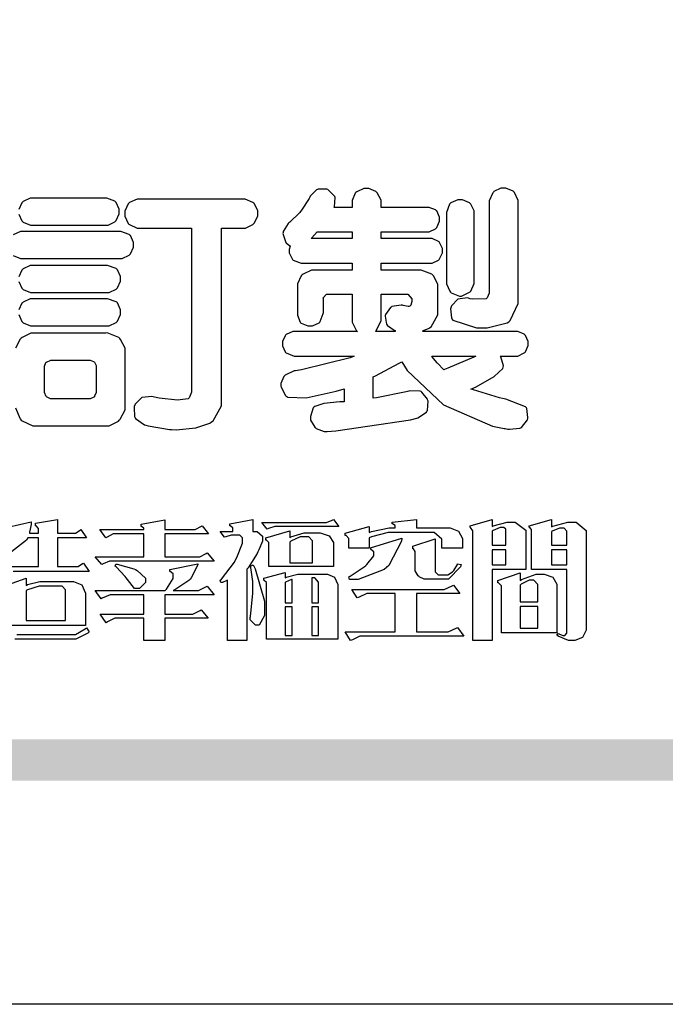
# Model space of a CAD drawing. Units: millimetres. Extents: x 3031 to 8071, y 2151 to 3933.
# Drawn here: x 5708 to 5797, y 2151 to 2287 of the extents above; entities that cross this region are included whole.
import ezdxf

# ---------------------------------------------------------------- set-up
doc = ezdxf.new("R2010")
doc.units = ezdxf.units.MM

# ---------------------------------------------------------------- blocks, each defined once
blk = doc.blocks.new('華槶訂製')
at = {"color": 250}
for points in [[(9389.097, 3763.251), (9388.959, 3763.248), (9388.445, 3763.199), (9388.152, 3763.103), (9388.125, 3763.076), (9388.107, 3763.056), (9388.017, 3762.781), (9388.02, 3762.748), (9388.02, 3762.667), (9388.157, 3762.441), (9388.184, 3762.419), (9388.204, 3762.4), (9388.461, 3762.302), (9388.547, 3762.302), (9388.83, 3762.32), (9391.221, 3762.672), (9391.418, 3762.724), (9391.456, 3762.737), (9391.728, 3762.921), (9391.745, 3762.947), (9391.757, 3762.973), (9391.778, 3763.266), (9391.77, 3763.297), (9391.76, 3763.33), (9391.584, 3763.564), (9391.558, 3763.578), (9391.529, 3763.592), (9391.197, 3763.603), (9391.16, 3763.59), (9391.076, 3763.571), (9390.131, 3763.383), (9390.023, 3763.368), (9390.023, 3764.047), (9390.093, 3764.083), (9390.855, 3764.482), (9390.938, 3764.526), (9391.11, 3764.249), (9392.274, 3763.158), (9393.843, 3762.473), (9394.219, 3762.397), (9394.25, 3762.397), (9394.335, 3762.376), (9394.348, 3762.373), (9394.389, 3762.371), (9394.719, 3762.408), (9394.747, 3762.419), (9394.773, 3762.434), (9394.957, 3762.678), (9394.97, 3762.713), (9394.974, 3762.745), (9394.934, 3763.036), (9394.923, 3763.063), (9394.901, 3763.093), (9394.265, 3763.336), (9394.161, 3763.355), (9394.066, 3763.377), (9393.228, 3763.629), (9393.152, 3763.66), (9393.313, 3763.733), (9393.891, 3764.055), (9394.17, 3764.319), (9394.183, 3764.363), (9394.188, 3764.399), (9394.109, 3764.69), (9394.089, 3764.713), (9394.582, 3764.713), (9394.656, 3764.713), (9394.857, 3764.814), (9394.875, 3764.83), (9394.892, 3764.851), (9394.981, 3765.047), (9394.981, 3765.112), (9394.981, 3765.182), (9394.892, 3765.375), (9394.875, 3765.392), (9394.857, 3765.41), (9394.651, 3765.497), (9394.582, 3765.497), (9391.617, 3765.497), (9391.617, 3765.52), (9391.636, 3765.527), (9391.814, 3765.603), (9391.828, 3765.614), (9391.874, 3765.644), (9392.097, 3766.034), (9392.097, 3766.165), (9392.097, 3766.913), (9392.097, 3767.012), (9391.95, 3767.281), (9391.921, 3767.31), (9391.895, 3767.338), (9391.562, 3767.467), (9391.524, 3767.463), (9390.282, 3767.463), (9390.282, 3767.685), (9391.839, 3767.685), (9391.913, 3767.685), (9392.115, 3767.786), (9392.133, 3767.802), (9392.149, 3767.823), (9392.239, 3768.019), (9392.239, 3768.084), (9392.239, 3768.154), (9392.149, 3768.347), (9392.133, 3768.364), (9392.115, 3768.382), (9391.908, 3768.47), (9391.839, 3768.47), (9390.282, 3768.47), (9390.282, 3768.692), (9391.745, 3768.692), (9391.819, 3768.692), (9392.017, 3768.788), (9392.038, 3768.808), (9392.056, 3768.829), (9392.144, 3769.025), (9392.144, 3769.09), (9392.144, 3769.161), (9392.056, 3769.355), (9392.038, 3769.371), (9392.02, 3769.389), (9391.814, 3769.464), (9391.745, 3769.464), (9390.282, 3769.464), (9390.282, 3769.617), (9390.282, 3769.702), (9390.155, 3769.936), (9390.129, 3769.955), (9390.108, 3769.977), (9389.887, 3770.072), (9389.813, 3770.072), (9389.727, 3770.072), (9389.496, 3769.965), (9389.473, 3769.944), (9389.452, 3769.928), (9389.356, 3769.695), (9389.356, 3769.617), (9389.356, 3769.464), (9388.77, 3769.464), (9388.785, 3769.493), (9388.804, 3769.786), (9388.793, 3769.815), (9388.78, 3769.84), (9388.596, 3770.024), (9388.57, 3770.038), (9388.541, 3770.05), (9388.269, 3770.05), (9388.243, 3770.038), (9388.215, 3770.03), (9388.01, 3769.825), (9387.995, 3769.793), (9387.974, 3769.755), (9387.728, 3769.377), (9387.702, 3769.335), (9387.673, 3769.304), (9387.362, 3769), (9387.328, 3768.972), (9387.299, 3768.95), (9387.142, 3768.697), (9387.141, 3768.668), (9387.138, 3768.639), (9387.216, 3768.377), (9387.234, 3768.352), (9387.245, 3768.341), (9387.362, 3768.245), (9387.375, 3768.235), (9387.369, 3768.227), (9387.339, 3768.119), (9387.339, 3768.084), (9387.339, 3768.014), (9387.427, 3767.82), (9387.445, 3767.802), (9387.462, 3767.786), (9387.717, 3767.688), (9387.75, 3767.685), (9389.356, 3767.685), (9389.356, 3767.463), (9388.148, 3767.463), (9388.047, 3767.463), (9387.779, 3767.338), (9387.75, 3767.31), (9387.725, 3767.285), (9387.598, 3767.024), (9387.598, 3766.936), (9387.598, 3766.106), (9387.598, 3766.025), (9387.684, 3765.803), (9387.702, 3765.779), (9387.722, 3765.764), (9387.937, 3765.685), (9388.008, 3765.685), (9388.083, 3765.685), (9388.292, 3765.782), (9388.313, 3765.802), (9388.329, 3765.82), (9388.427, 3766.075), (9388.43, 3766.106), (9388.43, 3766.55), (9388.427, 3766.575), (9388.534, 3766.691), (9388.57, 3766.691), (9389.356, 3766.691), (9389.356, 3765.895), (9389.356, 3765.795), (9389.49, 3765.525), (9389.52, 3765.497), (9387.527, 3765.497), (9387.45, 3765.497), (9387.242, 3765.401), (9387.222, 3765.38), (9387.204, 3765.364), (9387.118, 3765.175), (9387.118, 3765.112), (9387.118, 3765.042), (9387.204, 3764.848), (9387.222, 3764.83), (9387.24, 3764.814), (9387.494, 3764.716), (9387.527, 3764.713), (9389.415, 3764.713), (9389.287, 3764.661), (9387.727, 3764.27), (9387.54, 3764.246), (9387.5, 3764.244), (9387.207, 3764.106), (9387.188, 3764.081), (9387.167, 3764.062), (9387.071, 3763.832), (9387.071, 3763.754), (9387.076, 3763.725), (9387.213, 3763.46), (9387.234, 3763.438), (9387.292, 3763.401), (9387.875, 3763.38), (9388.845, 3763.593), (9389.097, 3763.671), (9389.097, 3763.251)], [(9393.739, 3766.773), (9393.739, 3766.721), (9393.671, 3766.575), (9393.656, 3766.562), (9393.635, 3766.547), (9393.195, 3766.539), (9393.129, 3766.55), (9393.046, 3766.572), (9392.73, 3766.536), (9392.53, 3766.326), (9392.507, 3766.258), (9392.5, 3766.227), (9392.53, 3765.934), (9392.543, 3765.908), (9392.572, 3765.864), (9393.324, 3765.621), (9393.444, 3765.614), (9393.672, 3765.614), (9394.312, 3765.779), (9394.359, 3765.813), (9394.405, 3765.852), (9394.66, 3766.399), (9394.664, 3766.469), (9394.664, 3769.592), (9394.664, 3769.687), (9394.547, 3769.944), (9394.524, 3769.967), (9394.503, 3769.985), (9394.271, 3770.084), (9394.195, 3770.084), (9394.112, 3770.084), (9393.888, 3769.977), (9393.868, 3769.955), (9393.847, 3769.933), (9393.739, 3769.679), (9393.739, 3769.592), (9393.739, 3766.773)], [(9384.211, 3768.808), (9384.211, 3763.614), (9384.211, 3763.556), (9384.153, 3763.394), (9384.141, 3763.38), (9384.109, 3763.35), (9383.764, 3763.3), (9383.179, 3763.372), (9383.028, 3763.403), (9382.945, 3763.424), (9382.621, 3763.388), (9382.41, 3763.17), (9382.383, 3763.098), (9382.374, 3763.067), (9382.392, 3762.775), (9382.406, 3762.748), (9382.421, 3762.719), (9382.704, 3762.514), (9382.746, 3762.503), (9382.828, 3762.485), (9383.513, 3762.368), (9383.567, 3762.361), (9383.718, 3762.359), (9384.346, 3762.415), (9384.794, 3762.563), (9384.856, 3762.607), (9384.908, 3762.646), (9385.172, 3763.118), (9385.172, 3763.274), (9385.172, 3768.808), (9385.852, 3768.808), (9385.94, 3768.808), (9386.179, 3768.927), (9386.203, 3768.95), (9386.223, 3768.974), (9386.332, 3769.202), (9386.332, 3769.277), (9386.332, 3769.36), (9386.223, 3769.586), (9386.203, 3769.605), (9386.179, 3769.63), (9385.933, 3769.734), (9385.852, 3769.734), (9382.559, 3769.734), (9382.471, 3769.734), (9382.227, 3769.627), (9382.207, 3769.605), (9382.187, 3769.583), (9382.077, 3769.353), (9382.077, 3769.277), (9382.077, 3769.192), (9382.187, 3768.959), (9382.207, 3768.938), (9382.227, 3768.919), (9382.476, 3768.808), (9382.559, 3768.808), (9384.211, 3768.808)], [(9393.129, 3769.592), (9393.105, 3769.614), (9392.885, 3769.709), (9392.813, 3769.709), (9392.73, 3769.709), (9392.504, 3769.614), (9392.484, 3769.592), (9392.466, 3769.573), (9392.369, 3769.309), (9392.367, 3769.277), (9392.367, 3767.112), (9392.367, 3767.024), (9392.475, 3766.785), (9392.496, 3766.76), (9392.515, 3766.741), (9392.781, 3766.635), (9392.813, 3766.632), (9392.844, 3766.635), (9393.108, 3766.754), (9393.129, 3766.773), (9393.148, 3766.795), (9393.258, 3767.034), (9393.258, 3767.112), (9393.258, 3769.277), (9393.258, 3769.356), (9393.148, 3769.573), (9393.129, 3769.592)], [(9389.356, 3768.47), (9388.042, 3768.47), (9388.065, 3768.499), (9388.233, 3768.688), (9388.243, 3768.692), (9389.356, 3768.692), (9389.356, 3768.47)], [(9390.093, 3765.497), (9390.123, 3765.525), (9390.279, 3765.857), (9390.282, 3765.895), (9390.282, 3766.691), (9391.089, 3766.691), (9391.133, 3766.691), (9391.265, 3766.55), (9391.265, 3766.503), (9391.265, 3766.459), (9391.228, 3766.34), (9391.22, 3766.328), (9391.22, 3766.322), (9391.166, 3766.304), (9391.148, 3766.304), (9391.148, 3766.304), (9390.981, 3766.335), (9390.961, 3766.34), (9390.922, 3766.347), (9390.621, 3766.297), (9390.598, 3766.282), (9390.573, 3766.271), (9390.419, 3766.044), (9390.411, 3766.012), (9390.404, 3765.986), (9390.455, 3765.732), (9390.469, 3765.707), (9390.481, 3765.688), (9390.697, 3765.543), (9390.727, 3765.533), (9390.727, 3765.497), (9390.093, 3765.497)], [(9380.93, 3764.584), (9380.971, 3764.584), (9381.081, 3764.535), (9381.094, 3764.526), (9381.106, 3764.517), (9381.164, 3764.41), (9381.164, 3764.374), (9381.164, 3763.59), (9381.164, 3763.546), (9381.114, 3763.427), (9381.106, 3763.414), (9381.093, 3763.403), (9380.971, 3763.344), (9380.93, 3763.344), (9379.722, 3763.344), (9379.704, 3763.347), (9379.579, 3763.406), (9379.571, 3763.414), (9379.558, 3763.424), (9379.512, 3763.549), (9379.512, 3763.59), (9379.512, 3764.374), (9379.509, 3764.387), (9379.548, 3764.503), (9379.558, 3764.514), (9379.569, 3764.524), (9379.707, 3764.582), (9379.722, 3764.584), (9380.93, 3764.584)], [(9392.074, 3764.492), (9392.061, 3764.51), (9391.914, 3764.693), (9391.898, 3764.713), (9393.305, 3764.713), (9393.243, 3764.682), (9392.412, 3764.322), (9392.308, 3764.28), (9392.302, 3764.28), (9392.286, 3764.272), (9392.286, 3764.269), (9392.268, 3764.286), (9392.091, 3764.475), (9392.074, 3764.492)]]:
    blk.add_lwpolyline(points, close=True, dxfattribs=at)
for points in [[(9378.692, 3769.257), (9378.788, 3769.041), (9378.809, 3769.019), (9378.829, 3769), (9379.058, 3768.902), (9379.136, 3768.902), (9381.469, 3768.902), (9381.547, 3768.902), (9381.763, 3769.011), (9381.785, 3769.031), (9381.804, 3769.052), (9381.902, 3769.265), (9381.902, 3769.335), (9381.902, 3769.415), (9381.804, 3769.632), (9381.785, 3769.651), (9381.763, 3769.669), (9381.5, 3769.767), (9381.469, 3769.768), (9379.136, 3769.768), (9379.136, 3769.768), (9379.053, 3769.768), (9378.829, 3769.661), (9378.809, 3769.64), (9378.788, 3769.62), (9378.692, 3769.407)], [(9378.51, 3767.936), (9378.742, 3767.838), (9378.82, 3767.838), (9381.915, 3767.838), (9381.996, 3767.838), (9382.221, 3767.947), (9382.242, 3767.967), (9382.26, 3767.987), (9382.359, 3768.201), (9382.359, 3768.271), (9382.359, 3768.35), (9382.26, 3768.567), (9382.242, 3768.587), (9382.221, 3768.605), (9381.949, 3768.702), (9381.915, 3768.704), (9378.82, 3768.704), (9378.82, 3768.704), (9378.738, 3768.704), (9378.511, 3768.596)], [(9378.692, 3767.104), (9378.788, 3766.888), (9378.809, 3766.866), (9378.829, 3766.847), (9379.058, 3766.749), (9379.136, 3766.749), (9381.493, 3766.749), (9381.575, 3766.749), (9381.799, 3766.855), (9381.82, 3766.877), (9381.84, 3766.899), (9381.937, 3767.112), (9381.937, 3767.182), (9381.937, 3767.262), (9381.84, 3767.478), (9381.82, 3767.498), (9381.799, 3767.516), (9381.527, 3767.613), (9381.493, 3767.615), (9379.136, 3767.615), (9379.136, 3767.615), (9379.053, 3767.615), (9378.829, 3767.507), (9378.809, 3767.486), (9378.788, 3767.467), (9378.692, 3767.254)], [(9378.692, 3766.04), (9378.788, 3765.823), (9378.809, 3765.802), (9378.829, 3765.782), (9379.058, 3765.685), (9379.136, 3765.685), (9381.493, 3765.685), (9381.575, 3765.685), (9381.799, 3765.791), (9381.82, 3765.813), (9381.84, 3765.834), (9381.937, 3766.047), (9381.937, 3766.118), (9381.937, 3766.197), (9381.84, 3766.414), (9381.82, 3766.433), (9381.799, 3766.451), (9381.527, 3766.549), (9381.493, 3766.55), (9379.136, 3766.55), (9379.136, 3766.55), (9379.053, 3766.55), (9378.829, 3766.443), (9378.809, 3766.422), (9378.788, 3766.403), (9378.692, 3766.189)], [(9378.583, 3763.061), (9378.729, 3762.701), (9378.762, 3762.665), (9378.791, 3762.639), (9379.133, 3762.481), (9379.172, 3762.478), (9381.469, 3762.478), (9381.469, 3762.478), (9381.576, 3762.478), (9381.873, 3762.635), (9381.902, 3762.665), (9381.934, 3762.695), (9382.09, 3762.998), (9382.09, 3763.098), (9382.09, 3764.866), (9382.09, 3764.968), (9381.944, 3765.243), (9381.915, 3765.275), (9381.885, 3765.307), (9381.513, 3765.453), (9381.469, 3765.45), (9379.172, 3765.45), (9379.07, 3765.45), (9378.791, 3765.313), (9378.762, 3765.286), (9378.732, 3765.258), (9378.586, 3764.965)]]:
    blk.add_lwpolyline(points, dxfattribs=at)
blk = doc.blocks.new('專屬為您創造幸褔空間')
at = {"color": 7}
for points in [[(9378.721, 3757.064), (9379.93, 3757.064), (9379.93, 3757.977), (9379.589, 3757.977), (9379.55, 3757.902), (9378.868, 3757.384)], [(9378.944, 3758.317), (9379.695, 3758.491), (9379.695, 3758.402), (9379.645, 3758.163), (9379.636, 3758.13), (9379.93, 3758.13), (9379.93, 3758.245), (9379.93, 3758.274), (9379.849, 3758.361), (9379.835, 3758.362), (9379.835, 3758.444), (9380.538, 3758.562), (9380.538, 3758.13), (9381.054, 3758.13), (9381.112, 3758.13), (9381.259, 3758.226), (9381.288, 3758.245), (9381.464, 3757.977), (9380.538, 3757.977), (9380.538, 3757.064), (9381.135, 3757.064), (9381.194, 3757.064), (9381.34, 3757.153), (9381.372, 3757.17), (9381.546, 3756.899), (9381.546, 3756.899), (9379.12, 3756.899)], [(9379.237, 3754.887), (9379.413, 3754.887), (9380.995, 3754.887), (9381.112, 3754.887), (9381.422, 3755.063), (9381.464, 3755.097), (9381.546, 3754.969), (9381.546, 3754.969), (9381.502, 3754.928), (9381.121, 3754.736), (9380.995, 3754.736), (9379.343, 3754.736), (9379.172, 3754.736)]]:
    blk.add_lwpolyline(points, dxfattribs=at)
for points in [[(9385.543, 3757.228), (9382.285, 3757.228), (9382.201, 3757.228), (9381.995, 3757.14), (9381.958, 3757.122), (9381.746, 3757.368), (9383.303, 3757.368), (9383.303, 3758.106), (9382.39, 3758.106), (9382.314, 3758.106), (9382.123, 3757.998), (9382.086, 3757.977), (9381.886, 3758.245), (9383.303, 3758.245), (9383.303, 3758.27), (9383.303, 3758.287), (9383.225, 3758.338), (9383.211, 3758.34), (9383.211, 3758.409), (9383.972, 3758.55), (9383.972, 3758.245), (9384.862, 3758.245), (9384.937, 3758.245), (9385.138, 3758.346), (9385.167, 3758.362), (9385.367, 3758.106), (9383.972, 3758.106), (9383.972, 3757.368), (9385.016, 3757.368), (9385.09, 3757.368), (9385.291, 3757.477), (9385.32, 3757.497), (9385.543, 3757.228)], [(9386.598, 3756.971), (9386.598, 3754.689), (9385.976, 3754.689), (9385.976, 3756.619), (9385.955, 3756.608), (9385.812, 3756.549), (9385.765, 3756.549), (9385.741, 3756.619), (9385.785, 3756.658), (9386.194, 3757.202), (9386.233, 3757.275), (9386.27, 3757.348), (9386.456, 3757.803), (9386.456, 3757.954), (9386.456, 3757.98), (9386.368, 3758.058), (9386.339, 3758.058), (9386.163, 3758.058), (9386.093, 3758.058), (9385.918, 3758.009), (9385.883, 3758), (9385.741, 3758.175), (9386.14, 3758.175), (9386.14, 3758.281), (9386.14, 3758.302), (9386.06, 3758.358), (9386.046, 3758.362), (9386.046, 3758.421), (9386.785, 3758.562), (9386.785, 3758.175), (9386.866, 3758.175), (9386.922, 3758.175), (9387.089, 3758.027), (9387.089, 3757.977), (9387.089, 3757.866), (9386.972, 3757.588), (9386.949, 3757.533), (9386.925, 3757.48), (9386.632, 3757.012), (9386.598, 3756.971)], [(9389.539, 3758.34), (9387.57, 3758.34), (9387.486, 3758.34), (9387.283, 3758.273), (9387.242, 3758.257), (9387.078, 3758.468), (9389.07, 3758.468), (9389.143, 3758.468), (9389.327, 3758.544), (9389.363, 3758.562), (9389.539, 3758.34)], [(9393.487, 3757.65), (9392.831, 3757.65), (9392.831, 3757.86), (9392.831, 3757.933), (9392.584, 3758.152), (9392.503, 3758.152), (9391.319, 3758.152), (9391.116, 3758.152), (9390.577, 3758.006), (9390.51, 3757.977), (9390.51, 3757.65), (9389.854, 3757.65), (9389.854, 3757.918), (9389.854, 3757.951), (9389.767, 3758.047), (9389.737, 3758.047), (9389.737, 3758.13), (9390.51, 3758.34), (9390.51, 3758.152), (9390.58, 3758.177), (9391.144, 3758.292), (9391.333, 3758.292), (9391.333, 3758.351), (9391.333, 3758.369), (9391.252, 3758.42), (9391.238, 3758.421), (9391.238, 3758.48), (9392.023, 3758.562), (9392.023, 3758.292), (9393.007, 3758.292), (9393.097, 3758.292), (9393.365, 3758.19), (9393.487, 3757.96), (9393.487, 3757.884), (9393.487, 3757.65)], [(9395.515, 3756.96), (9394.438, 3756.96), (9394.438, 3754.689), (9393.827, 3754.689), (9393.827, 3758.164), (9393.827, 3758.203), (9393.748, 3758.312), (9393.733, 3758.317), (9393.733, 3758.362), (9394.438, 3758.562), (9394.438, 3758.34), (9394.475, 3758.364), (9394.92, 3758.48), (9395.069, 3758.48), (9395.18, 3758.48), (9395.515, 3758.217), (9395.515, 3758.13), (9395.515, 3756.96)], [(9397.449, 3755.097), (9397.449, 3755.022), (9397.335, 3754.793), (9397.086, 3754.689), (9397.003, 3754.689), (9396.879, 3754.689), (9396.552, 3754.836), (9396.511, 3754.865), (9396.559, 3754.922), (9396.573, 3754.91), (9396.702, 3754.852), (9396.746, 3754.852), (9396.765, 3754.852), (9396.827, 3754.923), (9396.827, 3754.946), (9396.827, 3756.96), (9395.702, 3756.96), (9395.702, 3758.211), (9395.702, 3758.239), (9395.636, 3758.314), (9395.621, 3758.317), (9395.621, 3758.362), (9396.336, 3758.562), (9396.336, 3758.328), (9396.379, 3758.354), (9396.865, 3758.48), (9397.027, 3758.48), (9397.132, 3758.48), (9397.449, 3758.208), (9397.449, 3758.117), (9397.449, 3755.097)], [(9389.363, 3757.064), (9387.301, 3757.064), (9387.301, 3757.801), (9387.301, 3757.829), (9387.223, 3757.902), (9387.206, 3757.907), (9387.206, 3757.977), (9387.968, 3758.199), (9387.968, 3757.977), (9388.003, 3758.004), (9388.432, 3758.141), (9388.577, 3758.141), (9388.847, 3758.141), (9388.943, 3758.141), (9389.231, 3758.045), (9389.363, 3757.827), (9389.363, 3757.754), (9389.363, 3757.064)], [(9394.882, 3757.743), (9394.882, 3758.234), (9394.882, 3758.252), (9394.812, 3758.304), (9394.789, 3758.304), (9394.702, 3758.304), (9394.469, 3758.208), (9394.438, 3758.187), (9394.438, 3757.743), (9394.882, 3757.743)], [(9396.827, 3757.743), (9396.827, 3758.164), (9396.827, 3758.193), (9396.748, 3758.281), (9396.721, 3758.281), (9396.687, 3758.281), (9396.599, 3758.281), (9396.355, 3758.193), (9396.336, 3758.175), (9396.336, 3757.743), (9396.827, 3757.743)], [(9388.696, 3757.181), (9388.696, 3757.837), (9388.696, 3757.881), (9388.572, 3758.011), (9388.531, 3758.011), (9388.414, 3758.011), (9388.302, 3758.011), (9388.003, 3757.866), (9387.968, 3757.837), (9387.968, 3757.181), (9388.696, 3757.181)], [(9391.554, 3757.965), (9391.544, 3757.872), (9391.135, 3757.095), (9391.062, 3757.029), (9390.986, 3756.966), (9390.156, 3756.642), (9389.879, 3756.642), (9389.854, 3756.725), (9389.9, 3756.746), (9390.351, 3757.047), (9390.395, 3757.088), (9390.435, 3757.127), (9390.652, 3757.405), (9390.652, 3757.497), (9390.652, 3757.526), (9390.562, 3757.602), (9390.546, 3757.614), (9390.548, 3757.614), (9390.557, 3757.625), (9390.557, 3757.625), (9390.557, 3757.638), (9390.557, 3757.644), (9390.546, 3757.661), (9390.546, 3757.661), (9391.554, 3757.965)], [(9393.453, 3757.122), (9393.432, 3757.044), (9393.043, 3756.655), (9392.914, 3756.655), (9392.327, 3756.655), (9392.268, 3756.655), (9392.11, 3756.733), (9392.094, 3756.748), (9392.073, 3756.766), (9391.977, 3756.92), (9391.977, 3756.971), (9391.977, 3757.508), (9391.977, 3757.537), (9391.923, 3757.625), (9391.905, 3757.625), (9391.905, 3757.708), (9392.622, 3757.941), (9392.622, 3756.924), (9392.622, 3756.893), (9392.717, 3756.795), (9392.75, 3756.795), (9392.96, 3756.795), (9393.019, 3756.795), (9393.177, 3756.893), (9393.194, 3756.912), (9393.214, 3756.927), (9393.333, 3757.122), (9393.336, 3757.145), (9393.453, 3757.122)], [(9394.882, 3757.591), (9394.438, 3757.591), (9394.438, 3757.111), (9394.882, 3757.111), (9394.882, 3757.591)], [(9396.827, 3757.591), (9396.336, 3757.591), (9396.336, 3757.111), (9396.827, 3757.111), (9396.827, 3757.591)], [(9385.543, 3756.15), (9383.972, 3756.15), (9383.972, 3755.53), (9384.781, 3755.53), (9384.869, 3755.53), (9385.097, 3755.649), (9385.133, 3755.672), (9385.354, 3755.402), (9383.972, 3755.402), (9383.972, 3754.689), (9383.303, 3754.689), (9383.303, 3755.402), (9382.46, 3755.402), (9382.369, 3755.402), (9382.138, 3755.286), (9382.097, 3755.262), (9381.897, 3755.53), (9383.303, 3755.53), (9383.303, 3756.15), (9382.32, 3756.15), (9382.223, 3756.15), (9381.97, 3756.043), (9381.933, 3756.022), (9381.746, 3756.292), (9383.984, 3756.292), (9384.025, 3756.336), (9384.241, 3756.681), (9384.241, 3756.795), (9384.241, 3756.821), (9384.145, 3756.897), (9384.125, 3756.899), (9384.125, 3756.96), (9385.027, 3757.145), (9385.024, 3757.111), (9384.815, 3756.702), (9384.781, 3756.655), (9384.742, 3756.611), (9384.293, 3756.31), (9384.241, 3756.292), (9384.957, 3756.292), (9385.047, 3756.292), (9385.281, 3756.409), (9385.32, 3756.432), (9385.543, 3756.15)], [(9383.351, 3756.608), (9383.351, 3756.545), (9383.157, 3756.351), (9383.093, 3756.351), (9383.002, 3756.351), (9382.771, 3756.642), (9382.73, 3756.701), (9382.706, 3756.737), (9382.413, 3757.049), (9382.379, 3757.075), (9382.402, 3757.134), (9382.45, 3757.132), (9382.978, 3756.985), (9383.035, 3756.96), (9383.087, 3756.937), (9383.351, 3756.691), (9383.351, 3756.608)], [(9387.159, 3755.601), (9387.159, 3755.496), (9386.983, 3755.181), (9386.925, 3755.181), (9386.868, 3755.181), (9386.702, 3755.356), (9386.702, 3755.415), (9386.702, 3755.43), (9386.715, 3755.464), (9386.715, 3755.473), (9386.726, 3755.571), (9386.785, 3756.201), (9386.785, 3756.409), (9386.785, 3756.577), (9386.726, 3757.031), (9386.715, 3757.075), (9386.796, 3757.111), (9386.857, 3756.982), (9387.159, 3755.947), (9387.159, 3755.601)], [(9381.428, 3755.169), (9378.886, 3755.169), (9378.886, 3756.222), (9378.886, 3756.255), (9378.806, 3756.349), (9378.792, 3756.351), (9378.792, 3756.421), (9379.531, 3756.689), (9379.531, 3756.455), (9379.579, 3756.479), (9379.973, 3756.585), (9380.105, 3756.585), (9380.959, 3756.585), (9381.047, 3756.585), (9381.313, 3756.47), (9381.428, 3756.206), (9381.428, 3756.116), (9381.428, 3755.169)], [(9389.503, 3754.736), (9387.218, 3754.736), (9387.218, 3756.527), (9387.218, 3756.551), (9387.151, 3756.615), (9387.136, 3756.619), (9387.136, 3756.689), (9387.815, 3756.865), (9387.815, 3756.701), (9387.853, 3756.722), (9388.22, 3756.818), (9388.344, 3756.818), (9389.093, 3756.818), (9389.169, 3756.818), (9389.399, 3756.715), (9389.503, 3756.486), (9389.503, 3756.409), (9389.503, 3754.736)], [(9388.038, 3755.893), (9388.038, 3756.642), (9388.017, 3756.64), (9387.83, 3756.562), (9387.815, 3756.549), (9387.815, 3755.893), (9388.038, 3755.893)], [(9388.883, 3755.893), (9388.883, 3756.513), (9388.883, 3756.561), (9388.768, 3756.701), (9388.73, 3756.701), (9388.671, 3756.701), (9388.671, 3755.893), (9388.883, 3755.893)], [(9396.511, 3754.935), (9394.742, 3754.935), (9394.742, 3756.409), (9394.742, 3756.442), (9394.641, 3756.534), (9394.625, 3756.536), (9394.625, 3756.608), (9395.34, 3756.854), (9395.34, 3756.608), (9395.38, 3756.644), (9395.849, 3756.818), (9396.007, 3756.818), (9396.101, 3756.818), (9396.386, 3756.72), (9396.511, 3756.496), (9396.511, 3756.421), (9396.511, 3754.935)], [(9395.903, 3755.929), (9395.903, 3756.432), (9395.903, 3756.479), (9395.771, 3756.619), (9395.727, 3756.619), (9395.629, 3756.619), (9395.366, 3756.494), (9395.34, 3756.466), (9395.34, 3755.929), (9395.903, 3755.929)], [(9380.797, 3755.332), (9380.797, 3756.268), (9380.797, 3756.31), (9380.689, 3756.432), (9380.655, 3756.432), (9380.094, 3756.432), (9379.952, 3756.432), (9379.579, 3756.317), (9379.531, 3756.292), (9379.531, 3755.332), (9380.797, 3755.332)], [(9393.535, 3754.829), (9390.3, 3754.829), (9390.203, 3754.829), (9389.971, 3754.713), (9389.913, 3754.689), (9389.737, 3754.969), (9391.333, 3754.969), (9391.333, 3756.198), (9390.535, 3756.198), (9390.433, 3756.198), (9390.185, 3756.082), (9390.124, 3756.058), (9389.949, 3756.326), (9392.809, 3756.326), (9392.908, 3756.326), (9393.16, 3756.444), (9393.208, 3756.466), (9393.406, 3756.198), (9392.023, 3756.198), (9392.023, 3754.969), (9392.937, 3754.969), (9393.037, 3754.969), (9393.289, 3755.088), (9393.336, 3755.11), (9393.535, 3754.829)], [(9388.038, 3755.765), (9387.815, 3755.765), (9387.815, 3754.852), (9388.038, 3754.852), (9388.038, 3755.765)], [(9388.883, 3755.765), (9388.671, 3755.765), (9388.671, 3754.852), (9388.883, 3754.852), (9388.883, 3755.765)], [(9395.903, 3755.776), (9395.34, 3755.776), (9395.34, 3755.086), (9395.903, 3755.086), (9395.903, 3755.776)]]:
    blk.add_lwpolyline(points, close=True, dxfattribs=at)
blk = doc.blocks.new('10')
h = blk.add_hatch(color=256)
h.dxf.hatch_style = 1
h.paths.add_polyline_path([(-79.89, 61.02), (-4123.42, 61.02), (-4123.42, 51.54), (-79.89, 51.54)])
blk.add_lwpolyline([(-4200, 2970), (0, 2970), (0, 0), (-4200, 0)], close=True)
at = {"xscale": 7.2, "yscale": 7.2, "zscale": 7.2}
for name, p in [('華槶訂製', (-71464.37, -26956.63)), ('專屬為您創造幸褔空間', (-71468.77, -26949.99))]:
    blk.add_blockref(name, p, dxfattribs=at)

msp = doc.modelspace()

# ---------------------------------------------------------------- block references
at = {"xscale": 0.6000000000000001, "yscale": 0.6000000000000001, "zscale": 0.6000000000000001}
msp.add_blockref('10', (8070.72, 2150.65), dxfattribs=at)

doc.saveas('drawing.dxf')
